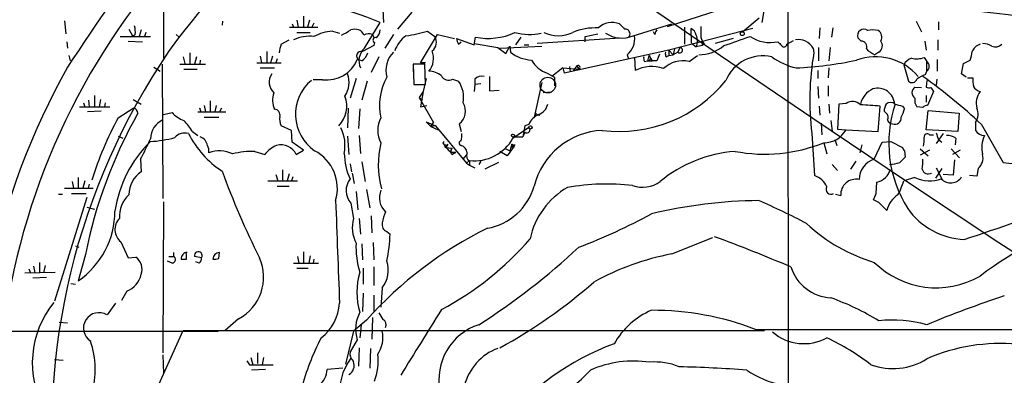
# Model space of a CAD drawing. Extents: x -379 to 4411, y 0 to 4789.
# Drawn here: x 575 to 702, y 376 to 422 of the extents above; entities that cross this region are included whole.
import ezdxf

# ---------------------------------------------------------------- set-up
doc = ezdxf.new("R2010")
doc.units = 0
doc.header["$MEASUREMENT"] = 0
doc.layers.add('MAIN', color=5, linetype='CONTINUOUS')

msp = doc.modelspace()

# ---------------------------------------------------------------- linework, layer by layer
at = {"layer": 'MAIN'}
for p, q in [((673.7773, 443.8765), (673.9467, 302.3138)), ((593.344, 426.5198), (593.344, 416.7831)), ((621.6227, 423.0485), (621.7073, 421.3551)), ((625.348, 422.7098), (623.4853, 420.5085)), ((658.2833, 420.8471), (666.4113, 423.4718)), ((670.7293, 422.8791), (670.4753, 421.3551)), ((580.5593, 421.6091), (580.7287, 419.9158)), ((600.964, 421.5245), (600.8793, 421.0165)), ((610.5313, 421.6938), (610.7007, 420.7625)), ((611.378, 422.2018), (611.378, 420.7625)), ((612.14, 421.6938), (611.886, 420.7625)), ((619.252, 418.0531), (621.284, 421.3551)), ((670.1367, 421.9478), (668.02, 420.1698)), ((690.372, 421.5245), (691.0493, 420.1698)), ((693.2507, 421.4398), (693.2507, 420.4238)), ((588.8567, 420.5085), (589.3647, 419.5771)), ((590.4653, 420.4238), (590.2113, 419.5771)), ((591.058, 420.0851), (590.8887, 419.5771)), ((609.6, 420.7625), (613.2407, 420.7625)), ((609.9387, 421.1858), (610.108, 420.7625)), ((610.5313, 420.0851), (612.2247, 420.0851)), ((612.7327, 421.2705), (612.4787, 420.7625)), ((615.1033, 420.2545), (616.0347, 420.0005)), ((627.38, 420.2545), (628.3113, 419.5771)), ((653.8807, 419.6618), (658.876, 421.1858)), ((656.6747, 419.8311), (656.5053, 420.1698)), ((669.29, 420.5931), (658.4527, 417.7991)), ((660.4847, 420.7625), (660.4847, 418.5611)), ((661.416, 418.7305), (661.3313, 420.5931)), ((677.926, 420.6778), (677.8413, 419.3231)), ((679.6193, 420.6778), (679.45, 419.4925)), ((580.898, 418.8998), (580.9827, 418.0531)), ((587.756, 419.5771), (591.6507, 419.5771)), ((588.772, 418.9845), (590.6347, 418.8998)), ((589.7033, 419.8311), (589.3647, 419.5771)), ((594.9527, 419.8311), (595.376, 419.4925)), ((608.4993, 418.5611), (609.5153, 419.1538)), ((620.268, 419.8311), (620.4373, 419.4925)), ((620.522, 418.8151), (620.4373, 418.3918)), ((622.9773, 419.8311), (621.8767, 418.0531)), ((626.4487, 416.1905), (628.65, 419.8311)), ((628.65, 419.8311), (630.8513, 419.3231)), ((631.1053, 419.3231), (633.3913, 418.4765)), ((631.3593, 418.5611), (631.698, 418.8998)), ((633.3913, 418.4765), (633.5607, 419.4925)), ((639.4027, 419.4925), (638.7253, 418.4765)), ((641.5193, 418.7305), (652.1873, 419.4078)), ((647.7, 419.5771), (649.3087, 419.9158)), ((647.7, 418.8998), (647.7, 419.5771)), ((662.7707, 418.9845), (662.7707, 418.3918)), ((662.7707, 418.9845), (662.7707, 418.3918)), ((666.75, 419.3231), (664.464, 418.6458)), ((673.6927, 418.5611), (674.5393, 419.0691)), ((683.26, 418.9845), (682.8367, 419.4078)), ((691.4727, 418.9845), (691.642, 417.7991)), ((693.166, 419.1538), (693.166, 417.7991)), ((606.6367, 417.6298), (606.6367, 416.1905)), ((620.4373, 418.3918), (618.998, 417.6298)), ((633.3913, 418.6458), (636.4393, 418.1378)), ((636.4393, 418.1378), (637.4553, 417.3758)), ((636.6933, 418.0531), (642.112, 418.3071)), ((637.4553, 417.3758), (637.9633, 418.3071)), ((637.9633, 418.3071), (638.048, 417.5451)), ((639.826, 418.4765), (640.4187, 418.4765)), ((658.4527, 417.7991), (644.9907, 414.8358)), ((658.4527, 417.7991), (659.0453, 417.2065)), ((658.4527, 417.7991), (658.4527, 417.1218)), ((658.4527, 417.7991), (658.4527, 417.1218)), ((659.2147, 417.9685), (659.0453, 417.2065)), ((659.638, 417.5451), (659.0453, 417.2065)), ((659.892, 418.1378), (659.638, 417.5451)), ((661.416, 418.7305), (662.0087, 418.2225)), ((662.7707, 418.3918), (662.0087, 418.2225)), ((663.0247, 418.5611), (662.7707, 418.3918)), ((677.0793, 418.0531), (677.164, 417.4605)), ((677.7567, 418.1378), (677.7567, 416.4445)), ((679.2807, 418.1378), (679.1113, 416.4445)), ((685.546, 417.5451), (685.038, 417.2065)), ((581.152, 417.1218), (581.3213, 416.4445)), ((595.884, 416.9525), (596.138, 415.9365)), ((596.7307, 417.4605), (596.7307, 415.9365)), ((597.5773, 416.9525), (597.3233, 416.0211)), ((598.0853, 416.5291), (598.0007, 416.0211)), ((605.79, 417.0371), (605.9593, 416.1905)), ((607.3987, 417.0371), (607.1447, 416.1905)), ((607.9913, 416.6985), (607.822, 416.1905)), ((618.9133, 416.4445), (618.3207, 416.6138)), ((621.1147, 416.9525), (620.0987, 414.9205)), ((653.1187, 417.2065), (653.288, 416.6985)), ((654.05, 416.8678), (654.1347, 415.1745)), ((655.32, 416.3598), (655.7433, 416.4445)), ((655.9127, 417.1218), (655.7433, 416.4445)), ((655.7433, 416.4445), (656.336, 416.4445)), ((655.9127, 417.1218), (656.336, 416.4445)), ((656.9287, 416.4445), (656.336, 416.4445)), ((658.114, 416.9525), (658.4527, 417.1218)), ((658.4527, 417.1218), (659.0453, 417.2065)), ((661.0773, 416.3598), (662.178, 417.1218)), ((691.388, 416.8678), (691.7267, 416.3598)), ((691.7267, 415.0898), (691.7267, 416.3598)), ((693.0813, 416.6138), (693.0813, 415.0898)), ((696.468, 416.1058), (697.3147, 416.5291)), ((592.074, 415.5978), (592.9207, 415.0898)), ((593.1747, 416.0211), (593.2593, 398.6645)), ((595.4607, 416.0211), (598.7627, 416.0211)), ((595.9687, 415.3438), (597.662, 415.3438)), ((605.3667, 416.1905), (608.4993, 416.1905)), ((605.79, 415.5131), (607.6527, 415.5131)), ((627.0413, 416.0211), (625.5173, 416.0211)), ((625.5173, 416.0211), (625.602, 413.3965)), ((625.5173, 416.0211), (625.5173, 415.0051)), ((627.126, 416.1905), (626.4487, 416.1905)), ((627.126, 413.3965), (627.0413, 416.0211)), ((644.8213, 415.5131), (643.382, 414.4125)), ((644.8213, 415.5131), (646.8533, 415.3438)), ((644.8213, 415.5131), (644.9907, 414.8358)), ((644.8213, 415.5131), (644.9907, 414.8358)), ((645.668, 415.6825), (645.7527, 415.0051)), ((646.5993, 415.7671), (646.176, 415.1745)), ((646.5993, 415.7671), (646.8533, 415.3438)), ((677.672, 415.1745), (677.672, 414.1585)), ((679.1113, 415.5131), (679.0267, 414.2431)), ((688.7633, 415.9365), (689.356, 413.8198)), ((691.5573, 414.6665), (691.7267, 415.0898)), ((696.214, 414.7511), (696.468, 416.1058)), ((613.8333, 413.9891), (612.648, 413.9891)), ((618.1513, 414.1585), (617.3893, 411.6185)), ((619.5907, 413.8198), (618.9133, 411.3645)), ((627.2107, 414.1585), (626.7873, 412.4651)), ((630.5973, 414.0738), (631.3593, 413.8198)), ((633.476, 414.0738), (633.476, 413.3965)), ((635.3387, 414.4125), (635.3387, 412.5498)), ((642.7893, 414.8358), (643.7207, 414.3278)), ((643.7207, 414.3278), (643.7207, 413.2271)), ((691.7267, 413.9045), (691.642, 413.0578)), ((692.9967, 414.0738), (692.912, 413.3118)), ((696.8067, 414.3278), (696.214, 414.7511)), ((696.976, 414.2431), (697.6533, 414.2431)), ((625.602, 413.3965), (627.126, 413.3965)), ((633.476, 413.3965), (633.3913, 412.4651)), ((634.238, 413.4811), (633.476, 413.3965)), ((635.3387, 412.5498), (636.6087, 412.6345)), ((642.112, 413.6505), (641.096, 409.1631)), ((677.672, 413.1425), (677.7567, 411.6185)), ((679.0267, 413.2271), (679.0267, 411.8725)), ((690.2027, 413.0578), (691.0493, 412.9731)), ((692.2347, 412.9731), (692.5733, 412.4651)), ((583.692, 411.3645), (583.7767, 410.5178)), ((584.454, 411.9571), (584.454, 410.5178)), ((585.216, 411.4491), (585.0467, 410.5178)), ((589.4493, 411.4491), (590.4653, 410.8565)), ((599.3553, 411.2798), (599.3553, 409.8405)), ((626.7873, 412.4651), (626.2793, 411.7031)), ((626.2793, 411.7031), (626.7027, 411.3645)), ((626.2793, 411.7031), (628.142, 408.4858)), ((626.7873, 412.4651), (626.4487, 410.5178)), ((643.382, 412.3805), (642.2813, 412.2958)), ((691.642, 411.9571), (691.642, 411.1105)), ((692.5733, 412.4651), (691.8113, 410.6871)), ((582.5067, 410.5178), (586.4013, 410.5178)), ((583.0147, 411.0258), (583.184, 410.5178)), ((585.8087, 411.0258), (585.724, 410.5178)), ((587.502, 409.0785), (589.4493, 410.3485)), ((598.0853, 410.0945), (598.17, 409.8405)), ((598.5933, 410.6871), (598.7627, 409.8405)), ((600.1173, 410.6871), (599.948, 409.8405)), ((600.7947, 410.3485), (600.5407, 409.8405)), ((617.1353, 410.3485), (617.0507, 407.8085)), ((618.6593, 410.2638), (618.49, 407.7238)), ((626.4487, 410.5178), (627.2953, 410.6871)), ((677.8413, 410.6025), (677.926, 409.4171)), ((679.1113, 410.8565), (679.196, 409.6711)), ((680.3813, 410.8565), (680.212, 407.6391)), ((681.3127, 410.9411), (680.3813, 410.8565)), ((685.4613, 407.3005), (685.7153, 410.6025)), ((688.594, 410.6025), (688.848, 410.2638)), ((691.2187, 410.4331), (690.4567, 410.5178)), ((691.642, 407.5545), (691.896, 410.0098)), ((691.896, 410.0098), (695.8753, 409.6711)), ((585.3007, 409.9251), (583.5227, 409.8405)), ((593.344, 409.5018), (594.4447, 409.7558)), ((597.7467, 409.8405), (601.3873, 409.8405)), ((598.5933, 409.1631), (600.456, 409.1631)), ((641.2653, 409.5018), (641.858, 409.4171)), ((679.3653, 408.7398), (679.5347, 407.3851)), ((686.4773, 409.6711), (686.2233, 409.9251)), ((695.8753, 409.6711), (695.706, 407.3005)), ((609.854, 407.4698), (608.4993, 408.0625)), ((609.9387, 405.9458), (609.854, 407.4698)), ((627.8033, 407.9778), (627.2107, 408.5705)), ((627.2107, 408.5705), (628.396, 408.0625)), ((627.8033, 407.9778), (628.142, 408.4858)), ((628.396, 408.0625), (627.8033, 407.9778)), ((627.8033, 407.9778), (628.7347, 407.5545)), ((628.396, 408.0625), (632.3753, 403.2365)), ((631.444, 408.3165), (631.698, 407.3005)), ((638.3867, 406.4538), (640.4187, 407.8931)), ((639.9107, 408.0625), (639.6567, 406.6231)), ((640.4187, 408.2318), (639.9107, 408.0625)), ((678.0953, 408.4011), (678.18, 406.8771)), ((680.212, 407.6391), (681.3127, 407.5545)), ((681.3127, 407.5545), (685.4613, 407.3005)), ((695.706, 407.3005), (691.642, 407.5545)), ((697.992, 408.4858), (697.992, 407.4698)), ((698.754, 408.2318), (701.548, 403.3211)), ((587.502, 406.7078), (588.0947, 406.4538)), ((597.0693, 407.3005), (597.7467, 406.7925)), ((617.0507, 406.7078), (617.22, 404.3371)), ((618.5747, 406.7925), (618.744, 404.5065)), ((638.4713, 406.6231), (639.6567, 406.6231)), ((639.9107, 407.2158), (639.6567, 406.6231)), ((676.91, 407.0465), (677.2487, 401.6278)), ((679.8733, 406.2845), (680.1273, 405.5225)), ((692.0653, 406.8771), (692.5733, 406.8771)), ((693.8433, 407.0465), (692.912, 405.7765)), ((693.2507, 406.2845), (693.674, 405.9458)), ((695.452, 406.4538), (695.3673, 405.6071)), ((611.378, 404.9298), (609.9387, 405.9458)), ((610.4467, 404.3371), (611.378, 404.9298)), ((629.3273, 405.8611), (629.7507, 405.2685)), ((630.0047, 405.6918), (629.7507, 405.2685)), ((629.7507, 405.2685), (630.5127, 405.1838)), ((629.8353, 405.5225), (630.0047, 405.6918)), ((630.3433, 404.6758), (630.5127, 405.1838)), ((630.5127, 405.1838), (630.3433, 404.6758)), ((637.4553, 405.0991), (637.9633, 404.8451)), ((638.556, 405.4378), (637.6247, 404.1678)), ((638.2173, 405.6918), (637.9633, 404.8451)), ((638.2173, 405.6918), (638.556, 405.4378)), ((638.302, 405.2685), (638.556, 405.4378)), ((638.6407, 405.6071), (638.556, 405.4378)), ((678.434, 405.8611), (678.8573, 404.4218)), ((683.3447, 405.6071), (683.0907, 404.5911)), ((684.9533, 403.7445), (685.9693, 405.9458)), ((685.9693, 405.9458), (687.07, 406.0305)), ((687.07, 406.0305), (688.594, 405.2685)), ((690.88, 405.0991), (691.896, 404.1678)), ((692.0653, 404.9298), (690.88, 404.2525)), ((694.8593, 405.0991), (695.96, 403.9138)), ((696.0447, 404.9298), (695.0287, 404.3371)), ((590.3807, 403.7445), (590.4653, 402.1358)), ((605.1127, 404.7605), (606.3827, 404.3371)), ((630.3433, 404.6758), (631.0207, 404.6758)), ((630.5127, 404.3371), (631.0207, 404.6758)), ((631.952, 403.7445), (632.3753, 404.2525)), ((637.6247, 404.1678), (636.6933, 404.7605)), ((688.848, 404.8451), (688.9327, 403.9985)), ((695.2827, 403.6598), (695.1133, 401.7125)), ((608.6687, 402.3898), (608.6687, 400.9505)), ((617.3893, 403.1518), (617.5587, 402.1358)), ((618.9133, 403.4058), (619.3367, 400.8658)), ((632.7987, 403.5751), (632.3753, 403.2365)), ((632.3753, 403.2365), (632.7987, 402.9825)), ((632.7987, 403.5751), (632.7987, 402.9825)), ((632.7987, 403.4058), (632.7987, 402.9825)), ((632.7987, 402.9825), (633.476, 402.6438)), ((634.238, 403.4905), (633.984, 403.0671)), ((636.524, 403.3211), (634.746, 402.4745)), ((679.5347, 403.0671), (680.212, 402.3051)), ((682.5827, 403.4905), (681.9053, 402.4745)), ((693.674, 402.5591), (692.8273, 401.2891)), ((692.912, 402.6438), (693.674, 401.2045)), ((698.3307, 402.5591), (698.1613, 401.5431)), ((582.3373, 401.3738), (582.3373, 400.0191)), ((607.822, 401.7971), (608.076, 400.9505)), ((609.5153, 401.8818), (609.2613, 400.9505)), ((610.0233, 401.4585), (609.854, 400.9505)), ((617.6433, 401.9665), (617.8973, 400.6118)), ((690.2027, 401.3738), (688.7633, 400.9505)), ((695.1133, 401.7125), (693.8433, 401.7971)), ((698.1613, 401.5431), (697.23, 401.6278)), ((580.5593, 400.0191), (584.2847, 400.0191)), ((581.5753, 400.8658), (581.7447, 400.0191)), ((583.184, 400.9505), (582.93, 400.0191)), ((583.7767, 400.5271), (583.6073, 400.0191)), ((606.806, 400.9505), (610.616, 400.9505)), ((607.9913, 400.2731), (609.5153, 400.2731)), ((619.506, 399.8498), (619.9293, 397.4791)), ((685.2073, 399.3418), (685.292, 400.7811)), ((583.438, 398.8338), (579.2893, 385.4565)), ((579.7973, 399.2571), (580.3053, 399.2571)), ((581.4907, 399.3418), (583.3533, 399.3418)), ((618.1513, 399.5958), (618.4053, 397.2251)), ((679.958, 399.2571), (680.6353, 399.0878)), ((583.438, 397.5638), (584.454, 397.3098)), ((593.344, 398.2411), (593.2593, 378.7678)), ((617.474, 398.0718), (617.8127, 396.1245)), ((685.546, 398.1565), (684.8687, 398.4951)), ((618.5747, 396.1245), (618.744, 394.0925)), ((620.0987, 396.4631), (620.1833, 394.2618)), ((622.1307, 394.4311), (622.554, 394.0925)), ((658.876, 391.5525), (664.1253, 393.6691)), ((581.9987, 392.5685), (582.422, 392.3991)), ((587.8407, 393.0765), (588.772, 391.0445)), ((618.9133, 392.8225), (618.998, 390.7905)), ((620.3527, 392.9918), (620.4373, 390.7905)), ((583.2687, 391.4678), (582.3373, 388.0811)), ((588.772, 391.0445), (589.788, 391.1291)), ((594.0213, 391.2138), (594.614, 391.2138)), ((594.614, 391.7218), (594.614, 391.2138)), ((596.3073, 391.5525), (596.2227, 391.7218)), ((598.2547, 391.0445), (597.3233, 391.2138)), ((600.456, 390.9598), (600.5407, 391.7218)), ((610.616, 391.2138), (610.7853, 390.3671)), ((611.378, 391.8065), (611.378, 390.3671)), ((612.2247, 391.2985), (612.0553, 390.3671)), ((576.58, 389.9438), (576.7493, 389.0971)), ((577.342, 390.4518), (577.342, 389.0971)), ((578.104, 390.0285), (577.85, 389.0971)), ((594.4447, 390.3671), (593.852, 390.6211)), ((597.916, 390.3671), (597.4927, 390.5365)), ((610.108, 390.3671), (613.3253, 390.3671)), ((610.5313, 389.6898), (611.9707, 389.6898)), ((612.7327, 390.8751), (612.648, 390.3671)), ((619.0827, 389.6898), (619.0827, 387.6578)), ((620.4373, 389.8591), (620.4373, 387.4885)), ((575.4793, 389.0971), (579.374, 389.1818)), ((575.9873, 389.6051), (576.1567, 389.1818)), ((578.2733, 388.5045), (576.4953, 388.4198)), ((581.406, 387.7425), (581.9987, 387.6578)), ((621.538, 387.1498), (621.3687, 384.6945)), ((588.6027, 386.7265), (587.9253, 385.5411)), ((619.0827, 386.4725), (618.998, 384.1018)), ((620.4373, 386.2185), (620.4373, 384.0171)), ((587.1633, 385.2025), (586.0627, 383.6785)), ((620.268, 383.3398), (620.1833, 380.5458)), ((579.882, 382.7471), (580.9827, 382.6625)), ((602.996, 383.1705), (601.3027, 381.6465)), ((619.506, 383.0011), (617.8127, 381.5618)), ((618.8287, 382.4085), (618.6593, 380.7151)), ((523.0707, 381.6465), (600.3713, 381.5618)), ((591.9047, 372.9258), (595.884, 381.6465)), ((595.884, 381.6465), (670.814, 381.6465)), ((617.8127, 381.5618), (616.7967, 377.3285)), ((669.6287, 381.8158), (783.5053, 381.7311)), ((618.3207, 380.4611), (617.3893, 378.9371)), ((593.2593, 378.5138), (593.344, 376.1431)), ((605.4513, 378.7678), (605.4513, 377.4131)), ((618.5747, 379.4451), (618.49, 377.0745)), ((620.014, 379.3605), (619.9293, 376.8205)), ((579.2893, 377.9211), (580.39, 377.8365)), ((604.4353, 377.2438), (604.8587, 377.2438)), ((604.6047, 378.1751), (604.8587, 377.2438)), ((604.8587, 377.2438), (607.4833, 377.2438)), ((606.2133, 378.1751), (606.044, 377.2438)), ((606.4673, 376.6511), (604.6893, 376.5665)), ((616.458, 376.8205), (614.426, 376.6511))]:
    msp.add_line(p, q, dxfattribs=at)
for centre, radius in [((2015.9278, 2394.6956), 2394.6956), ((667.9334, 419.9324), 0.2527), ((640.6303, 407.8509), 0.2158), ((638.3866, 406.7925), 0.1893)]:
    msp.add_circle(centre, radius, dxfattribs=at)
at = {"layer": 'MAIN', "color": 5}
msp.add_circle((642.8739, 413.3118), 1.0049, dxfattribs=at)
at = {"layer": 'MAIN'}
for centre, radius, start, end in [((956.8655, 130.4551), 462.876, 135.383381, 141.399288), ((742.2633, 312.6084), 191.3589, 135.241614, 147.438807), ((660.9391, 370.295), 88.9623, 138.94742, 174.206084), ((834.0363, 1493.5264), 1079.2162, 261.6783533, 264.2917397), ((602.8072, 377.4755), 47.611, 67.165038, 85.079815), ((651.1423, 418.829), 2.545, 67.829021, 133.41107), ((586.3556, 420.1274), 3.3608, 354.942015, 13.848109), ((615.5112, 414.3403), 5.9282, 93.945419, 117.949174), ((612.4727, 427.8005), 8.9123, 295.35168, 304.136725), ((617.982, 418.9842), 1.5266, 70.563296, 109.436704), ((618.1936, 419.4501), 1.0178, 16.930557, 73.069443), ((619.816, 420.5228), 1.4713, 310.728008, 356.141889), ((621.7761, 439.7893), 20.3227, 277.947413, 286.006467), ((635.2118, 427.4085), 8.0864, 258.2183, 295.089533), ((640.5023, 426.7812), 6.9501, 254.463401, 282.675095), ((644.2287, 423.9716), 4.3098, 244.392792, 295.606009), ((649.0918, 412.863), 7.8206, 87.790588, 112.560973), ((821.7662, 590.172), 239.462, 224.885409, 225.114592), ((652.8614, 419.906), 0.608, 327.248352, 97.694285), ((657.6302, 419.7724), 0.9573, 137.120783, 176.48452), ((660.7531, 419.4361), 1.2934, 13.885827, 63.446835), ((1001.251, 420.1698), 338.6504, 179.885408, 180.114592), ((683.5988, 419.7001), 0.8162, 51.52107, 200.98409), ((684.784, 417.715), 2.7101, 75.527395, 104.472605), ((684.8752, 419.4729), 1.0459, 332.16083, 55.916399), ((665.8902, 368.6963), 86.9635, 144.465815, 185.813899), ((612.2741, 414.0719), 5.5243, 85.238081, 113.085556), ((619.8023, 418.6879), 1.2344, 67.835724, 120.957389), ((620.649, 419.1114), 0.3225, 66.806076, 246.799076), ((627.1108, 416.2901), 4.2122, 126.826643, 160.235371), ((627.1235, 418.831), 1.4027, 307.256297, 32.134411), ((632.6299, 419.408), 1.527, 183.187323, 213.684864), ((652.4162, 423.1224), 3.7577, 236.180106, 292.937717), ((651.4226, 419.2541), 2.6588, 309.636163, 8.82038), ((660.4628, 418.9845), 1.7235, 333.76054, 26.23946), ((664.91, 419.9801), 2.3596, 191.925675, 216.96751), ((370.9412, 1265.611), 896.9857, 289.1753014, 289.4044906), ((671.5336, 423.4612), 4.6642, 236.382502, 282.0498), ((799.7612, 545.6457), 179.6053, 224.885409, 225.114592), ((675.1502, 416.9709), 2.2119, 29.291858, 99.285593), ((683.2177, 418.2226), 0.7631, 340.55122, 86.822252), ((684.9983, 418.3839), 1.0017, 303.142794, 36.839011), ((611.3995, 417.3122), 3.1577, 156.702057, 177.308125), ((618.7863, 417.0794), 0.5766, 68.962489, 248.958922), ((620.6915, 416.4444), 2.1587, 131.822877, 205.557259), ((625.2884, 415.2169), 3.2805, 134.788814, 195.725399), ((625.4763, 416.7707), 2.6689, 320.963, 20.709821), ((641.0427, 421.4106), 4.8898, 232.234156, 266.653975), ((658.9611, 417.3759), 0.947, 169.708141, 206.556934), ((659.8835, 417.7907), 0.3472, 225.011667, 88.597186), ((662.2991, 422.2967), 5.0904, 270.542528, 309.905153), ((673.3258, 418.5895), 0.3681, 212.485518, 355.57383), ((686.6331, 420.6866), 3.8282, 225.236002, 245.375698), ((694.4133, 417.7783), 3.1589, 336.705668, 357.305524), ((699.0597, 417.0231), 1.6097, 107.162919, 157.858193), ((699.0363, 416.7975), 1.8518, 54.610514, 93.498552), ((700.5512, 419.3966), 1.1759, 247.895489, 314.724376), ((614.3479, 418.2577), 4.2995, 263.125895, 337.520778), ((618.054, 417.8827), 1.6754, 300.857598, 345.403873), ((644.044, 418.4074), 3.7856, 209.747322, 250.643669), ((656.1675, 416.7833), 0.9474, 169.712462, 206.551529), ((655.7602, 416.8001), 0.356, 267.279048, 64.636983), ((868.7478, 332.2179), 227.9505, 158.086337, 158.31552), ((660.3071, 412.7711), 3.6704, 77.887036, 133.613477), ((670.6087, 411.8767), 5.2015, 77.378239, 157.055102), ((676.956, 424.1644), 8.8974, 234.151355, 256.493697), ((672.8136, 461.7073), 46.2403, 272.558823, 282.303946), ((712.4089, 411.3908), 35.7637, 170.228655, 186.977075), ((685.1214, 409.7355), 7.2232, 40.352993, 109.861597), ((690.4071, 414.9967), 1.8935, 109.363161, 150.242358), ((690.4552, 419.2656), 2.5729, 254.769491, 291.257193), ((691.2326, 415.7248), 0.8046, 307.88685, 52.11315), ((661.2518, 370.339), 92.1493, 150.584027, 185.665609), ((627.609, 412.7722), 2.3184, 48.075429, 91.475579), ((646.7828, 415.5894), 0.2554, 286.016238, 135.919953), ((656.2442, 411.1567), 4.5379, 70.281288, 117.701206), ((608.7938, 413.6634), 1.8365, 143.682932, 228.12966), ((616.0535, 409.5359), 5.6988, 129.952321, 235.398065), ((614.1528, 413.6328), 3.1062, 325.478557, 21.101608), ((628.4114, 410.7361), 7.2352, 150.236358, 193.244329), ((630.0798, 414.973), 1.0374, 207.306063, 299.920925), ((628.4628, 411.7455), 3.5626, 348.345333, 35.607972), ((634.3227, 413.3542), 1.1111, 72.258079, 139.639196), ((652.12, 424.8862), 17.5571, 262.740113, 321.282244), ((689.8301, 414.277), 0.6586, 223.960386, 342.032649), ((692.6068, 411.3995), 3.4314, 107.809238, 128.798798), ((652.908, 360.0216), 66.5288, 46.439886, 54.840718), ((700.9971, 413.9469), 3.3569, 174.937847, 193.864449), ((685.9271, 410.2213), 2.8242, 113.875767, 167.002038), ((685.3995, 410.7089), 2.1834, 3.87604, 106.373251), ((690.6516, 412.3381), 0.8481, 121.953115, 238.04331), ((692.0655, 413.9053), 0.9474, 243.448472, 280.287538), ((698.9444, 413.7826), 1.3657, 207.949835, 254.729427), ((610.13, 411.3383), 2.7351, 159.507703, 205.076247), ((613.4087, 410.552), 3.5575, 315.589929, 21.789147), ((682.1421, 409.7349), 1.4638, 45.102408, 124.512958), ((691.4306, 411.3222), 1.2631, 166.433519, 219.555259), ((700.7018, 410.941), 2.6086, 144.249892, 193.127962), ((589.3432, 409.6576), 0.699, 1.10675, 81.269418), ((598.0006, 410.1791), 0.1197, 315.033843, 134.966157), ((607.6292, 409.4501), 0.7294, 343.898153, 88.153656), ((630.204, 409.9513), 2.0518, 307.180411, 31.579147), ((641.0961, 411.2162), 1.8139, 289.068235, 348.562457), ((642.1202, -224.3145), 636.4119, 86.0720835, 86.3012658), ((688.4812, 409.8097), 2.2608, 152.418273, 177.074191), ((687.07, 410.0151), 1.0292, 54.838322, 125.161678), ((702.4906, 405.8012), 15.666, 161.174133, 212.453969), ((751.5859, 664.7293), 261.8175, 255.849176, 256.078359), ((685.7008, 410.8424), 3.1999, 328.345929, 349.582729), ((691.8701, 409.7316), 0.9573, 93.521453, 132.879217), ((696.5431, 409.5565), 1.8016, 323.536548, 26.078638), ((644.0193, 379.2248), 61.972, 150.574503, 168.605863), ((624.0034, 388.9748), 41.6715, 151.155558, 163.177133), ((594.4719, 406.2755), 2.8227, 115.441179, 178.099774), ((597.1531, 412.1674), 3.6265, 221.682348, 250.937517), ((591.0466, 403.8355), 6.9483, 29.912824, 44.896212), ((610.193, 408.9092), 1.8935, 169.698943, 206.560992), ((624.2046, 407.4698), 3.2604, 150.435379, 209.564621), ((642.5777, 407.3428), 2.3349, 112.380135, 157.619865), ((641.6346, 409.3017), 0.42, 118.419939, 151.549575), ((686.1578, 409.1669), 0.5969, 324.994611, 57.6385), ((687.4025, 409.1266), 0.8139, 201.787031, 264.465227), ((687.6299, 409.0576), 0.8018, 247.570888, 7.561115), ((611.6547, 405.5472), 5.0803, 348.179359, 26.430385), ((640.1646, 407.5545), 0.4233, 233.143638, 53.113861), ((650.3823, 397.8962), 9.5857, 92.876255, 165.642938), ((678.4737, 409.0871), 3.2263, 269.294939, 331.638142), ((699.2618, 408.3161), 1.526, 213.682778, 266.825585), ((542.4148, 428.574), 54.0114, 332.631702, 335.7251), ((590.774, 421.3495), 15.3441, 273.275441, 285.146815), ((596.0534, 405.4586), 1.6671, 72.262791, 139.627215), ((607.8996, 412.8466), 12.7357, 207.091985, 236.548628), ((597.5192, 405.1996), 1.5319, 12.168161, 68.313186), ((629.4086, 406.7928), 2.3876, 343.510381, 6.099568), ((633.4001, 409.2706), 5.7272, 263.972352, 330.53903), ((688.0439, 406.2422), 3.3572, 346.136778, 5.063402), ((691.7637, 406.6337), 0.3876, 38.904542, 194.219102), ((904.7226, 491.3793), 227.9506, 201.690314, 201.919506), ((694.3796, 404.9442), 1.8517, 54.610514, 93.495464), ((702.4683, 405.2112), 3.6512, 154.336076, 193.851273), ((602.6648, 394.7677), 15.7532, 134.360375, 171.648412), ((597.7037, 404.8027), 1.4974, 351.87585, 28.732003), ((600.5314, 401.2918), 3.5631, 61.455504, 112.184823), ((609.5152, 401.8822), 3.9798, 113.838679, 141.914657), ((608.4994, 403.4784), 2.1283, 23.796019, 106.169858), ((632.5806, 403.0572), 11.5572, 165.959308, 195.675932), ((629.2426, 406.1152), 0.2678, 288.434949, 341.565051), ((629.7295, 405.4167), 0.1497, 45, 278.140927), ((627.8021, 402.8969), 3.0695, 27.982668, 50.592127), ((631.7403, 405.8188), 0.2993, 98.124688, 261.875312), ((631.3649, 404.4726), 1.1015, 6.175906, 72.397417), ((638.5137, 406.0731), 0.483, 232.140624, 285.244715), ((637.8361, 405.3954), 0.4829, 344.763614, 37.866658), ((670.8351, 424.8759), 20.477, 259.216815, 291.783172), ((689.1441, 405.3106), 0.5517, 184.376403, 237.539959), ((604.8352, 394.7162), 10.0481, 88.417457, 105.003262), ((610.2235, 399.9652), 5.5264, 343.660835, 62.008137), ((624.9975, 404.6992), 8.3724, 181.318839, 204.670897), ((633.5183, 404.2525), 1.1111, 162.258079, 229.639196), ((668.3171, 387.5989), 17.2118, 94.375395, 129.57375), ((685.7727, 401.1019), 2.7668, 107.227274, 179.629313), ((857.9439, 234.3099), 239.4974, 134.885409, 135.114591), ((686.7335, 403.4058), 4.498, 348.050526, 4.318496), ((697.2302, 403.9137), 1.7452, 309.090993, 14.040225), ((703.1566, 414.723), 11.5148, 261.96961, 292.479355), ((684.8687, 402.8976), 2.1584, 281.309933, 348.695794), ((686.6515, 408.1349), 5.0739, 272.81515, 288.426379), ((691.9122, 402.6535), 0.7985, 192.953744, 300.649982), ((592.5775, 399.071), 3.7221, 124.573849, 178.437411), ((706.0557, 441.0076), 112.1005, 200.243036, 206.468089), ((619.3814, 399.6909), 2.5019, 142.772386, 220.326324), ((676.3735, 399.0311), 2.7402, 24.984556, 71.373962), ((682.5827, 399.2148), 1.9515, 77.472148, 183.73127), ((692.0997, 405.3636), 4.4178, 244.570668, 289.705209), ((694.7994, 402.3882), 1.6928, 224.36814, 326.686379), ((633.8139, 402.308), 7.5611, 279.675724, 344.387584), ((650.4481, 391.3597), 10.0897, 119.929633, 167.754093), ((650.4781, 371.4173), 29.1301, 83.459847, 100.011421), ((655.0924, 403.9833), 3.8503, 250.324054, 305.935034), ((679.3653, 399.8498), 0.6106, 146.30733, 303.69267), ((680.6876, 403.3592), 8.4273, 330.211183, 343.391991), ((591.3921, 396.432), 3.7334, 132.773754, 184.724389), ((623.6572, 398.7907), 2.4873, 156.936613, 227.015237), ((473.3846, 483.5598), 227.9507, 338.088657, 338.317863), ((689.9401, 396.2734), 3.4877, 123.772993, 165.603957), ((3917.7722, 518.8062), 3304.4395, 182.088007, 182.3171904), ((670.6647, 336.3348), 62.0787, 90.565503, 103.425415), ((639.3792, 326.5098), 78.1699, 61.871286, 66.896931), ((432.029, 143.6235), 359.2463, 44.88542, 45.11458), ((696.9157, 402.7307), 9.3227, 214.917101, 267.76849), ((621.8369, 623.0218), 241.4574, 288.02529, 291.419267), ((576.27, 397.0263), 10.8087, 304.148039, 0.156376), ((589.1371, 394.6773), 2.0598, 135.365838, 230.997888), ((622.4128, 394.9821), 4.7398, 166.053177, 205.962273), ((626.8568, 394.7494), 5.376, 155.590268, 171.631757), ((618.4418, 466.622), 79.4749, 290.946155, 298.407649), ((733.4724, 342.0755), 58.2113, 110.16943, 126.821845), ((657.9785, 348.6015), 51.6088, 116.333982, 138.198994), ((622.4232, 395.2985), 0.9154, 165.235093, 251.365139), ((691.3088, 411.6566), 22.1368, 227.074777, 253.315482), ((600.2409, 395.0518), 22.3337, 348.557394, 357.538217), ((610.5801, 419.294), 39.5704, 298.001188, 319.318295), ((588.0364, 186.9065), 220.4859, 66.996165, 69.741978), ((628.7599, 392.4565), 10.6182, 177.567825, 197.963133), ((586.3679, 457.0288), 88.5183, 302.542431, 313.102834), ((588.6207, 389.5651), 1.9516, 340.940227, 53.263978), ((594.4386, 390.8086), 0.4415, 270.791579, 66.593533), ((596.378, 390.9682), 0.7537, 88.93571, 187.094846), ((426.9573, 391.2138), 169.3503, 359.885409, 0.114591), ((597.8234, 391.3186), 0.511, 327.563204, 191.835527), ((597.5774, 390.9598), 0.6826, 299.738635, 7.12814), ((600.5831, 390.8327), 0.8901, 92.730291, 177.269709), ((599.9054, 392.4433), 1.5824, 262.322568, 290.362373), ((600.1908, 388.5388), 6.0571, 297.589275, 24.436283), ((665.4683, 357.5474), 34.6382, 100.971387, 118.763226), ((595.9687, 560.175), 169.3002, 269.885375, 270.114592), ((618.512, 389.4527), 3.8027, 322.727498, 17.894146), ((679.6831, 391.6334), 5.7624, 197.933429, 266.838481), ((692.9406, 398.5448), 11.3707, 225.376615, 299.760319), ((587.4553, 389.586), 3.0811, 291.863566, 347.665227), ((626.9359, 386.5994), 8.6701, 162.671442, 197.327927), ((604.7548, 438.0074), 66.7054, 298.607012, 311.323127), ((667.5129, 353.2313), 34.7333, 58.722248, 70.047561), ((747.7915, 247.3117), 146.2683, 108.360688, 112.538315), ((588.8182, 377.4731), 12.3886, 140.895261, 209.345333), ((609.7546, 385.6504), 6.2961, 308.383807, 355.920543), ((585.0043, 381.9851), 1.9811, 57.994617, 237.994617), ((622.4803, 381.8591), 4.3883, 150.543385, 198.576982), ((833.0251, 510.498), 246.8296, 210.848162, 211.077365), ((2743.2014, -932.2137), 2490.4889, 148.0864575, 148.3156383), ((660.1555, 375.0517), 10.012, 112.95152, 150.68882), ((656.372, 347.2587), 37.0126, 69.012324, 90.186845), ((621.2839, 382.4085), 0.7573, 333.434949, 63.424798), ((636.234, 375.3595), 7.3994, 107.702782, 191.714941), ((687.2888, 366.2668), 16.7407, 74.627272, 95.975649), ((617.8554, 380.7574), 3.7694, 325.058164, 12.321733), ((675.8972, 386.2006), 6.2333, 229.269693, 298.352304), ((573.1892, 376.6342), 11.3616, 344.083905, 18.779408), ((638.9637, 367.194), 28.6861, 151.878296, 166.046738), ((662.7279, 349.09), 32.8676, 110.113603, 141.901519), ((665.214, 352.0489), 31.7473, 52.523949, 64.548503), ((701.0994, 356.7902), 23.1937, 84.280877, 113.835046), ((681.9045, 406.2749), 42.3618, 296.469421, 320.850237), ((1176.9687, 368.719), 604.6296, 178.9995679, 186.3699722), ((618.8287, 378.7114), 1.457, 171.088501, 225.786958), ((613.7902, 377.7095), 7.2101, 339.012582, 7.082535), ((638.8481, 372.8605), 6.932, 110.333931, 166.0255), ((731.2659, 462.1477), 152.6259, 213.57026, 213.799443), ((623.9534, 373.469), 7.9587, 144.501237, 185.748774), ((616.5882, 377.1453), 1.331, 298.338366, 23.08046), ((653.9654, 363.7391), 13.9917, 81.649891, 113.53976), ((656.6735, 369.3869), 8.2234, 67.599287, 94.716659), ((655.4706, 197.605), 179.4372, 85.826976, 88.615121), ((687.3342, 385.1252), 8.3654, 250.414455, 301.673596), ((611.7168, 376.7357), 2.7105, 308.658488, 358.21141), ((631.9997, 391.8315), 22.3885, 300.305843, 317.013774), ((675.7429, 387.1863), 12.8388, 235.808521, 279.790126)]:
    msp.add_arc(centre, radius, start, end, dxfattribs=at)

doc.saveas('drawing.dxf')
